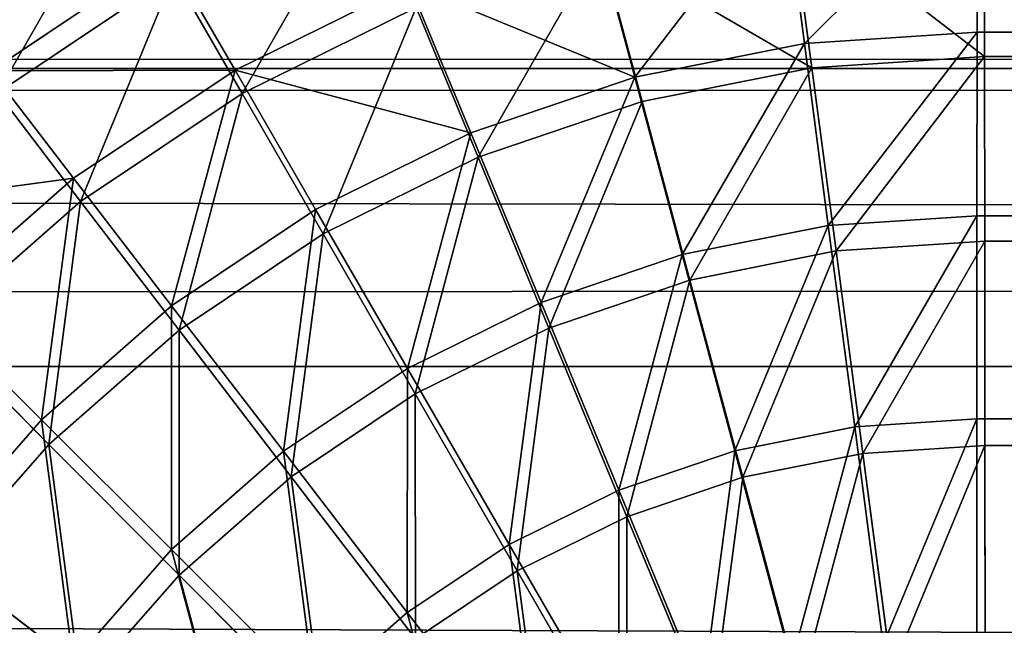
# Model space of a CAD drawing. Extents: x -1060 to 1060, y -370 to 370.
# Drawn here: x 321 to 337, y 200 to 209 of the extents above; entities that cross this region are included whole.
import ezdxf

# ---------------------------------------------------------------- set-up
doc = ezdxf.new("R2010")
doc.units = 0
doc.header["$LTSCALE"] = 25.4
doc.layers.get('0').update_dxf_attribs({"color": 13, "linetype": 'CONTINUOUS'})

# ---------------------------------------------------------------- blocks, each defined once
blk = doc.blocks.new('GROUP_1')
at = {"color": 250}
for p, q in [((179.374, 559.571, 108.2), (1945.68, 559.135, 107.006)), ((179.374, 559.571, 108.2), (1945.68, 559.135, 107.006)), ((179.365, 555.147, 102.471), (1945.671, 554.711, 101.277)), ((179.365, 555.147, 102.471), (1945.671, 554.711, 101.277))]:
    blk.add_line(p, q, dxfattribs=at)
at = {"color": 251}
mesh = blk.add_polyface(dxfattribs=at)
corners = [(2099.979, 701.661, 1.679), (19.979, 21.639, 0.891), (19.979, 701.655, 3.195), (53.157, 21.659, 0.857), (2099.979, 54.044, -0.515), (2099.984, 21.664, -0.625)]
mesh.append_faces([[corners[k] for k in face] for face in [(0, 1, 2), (3, 4, 5)]], dxfattribs={"vtx0": -1, "color": 251})
mesh.append_faces([[corners[k] for k in face] for face in [(1, 0, 3)]], dxfattribs={"vtx0": -1, "vtx1": -1, "color": 251})
mesh.append_faces([[corners[k] for k in face] for face in [(3, 0, 4)]], dxfattribs={"vtx0": -1, "vtx2": -1, "color": 251})
mesh = blk.add_polyface(dxfattribs=at)
corners = [(98.053, 19.932, 510.41), (20.506, 52.313, 510.6), (20.506, 19.932, 510.49), (20.506, 667.548, 512.684), (20.506, 699.929, 512.794), (53.684, 699.929, 512.759), (97.859, 584.286, 512.322), (137.627, 624.055, 512.416), (2100.506, 699.934, 511.277), (127.667, 622.807, 512.422), (118.366, 619.127, 512.419), (110.304, 613.255, 512.407), (103.974, 605.558, 512.388), (99.762, 596.512, 512.361), (97.929, 586.668, 512.33), (102.684, 602.787, 512.38), (120.04, 619.789, 512.419), (1983.323, 623.556, 511.14), (1985.601, 623.49, 511.137), (1995.437, 621.667, 511.121), (2000.972, 619.093, 511.106), (2004.485, 617.459, 511.097), (2012.191, 611.127, 511.068), (2018.077, 603.055, 511.034), (2018.181, 602.792, 511.033), (2021.771, 593.739, 510.999), (2023.033, 583.763, 510.964), (2023.317, 53.103, 509.166), (2023.317, 52.318, 509.163)]
mesh.append_faces([[corners[k] for k in face] for face in [(0, 1, 2), (12, 13, 15), (9, 10, 16), (8, 27, 28)]], dxfattribs={"vtx0": -1, "color": 251})
mesh.append_faces([[corners[k] for k in face] for face in [(1, 0, 3), (3, 0, 4), (4, 0, 5), (5, 7, 8), (7, 5, 9), (10, 5, 11), (11, 5, 12), (13, 5, 14), (14, 5, 6)]], dxfattribs={"vtx0": -1, "vtx1": -1, "color": 251})
mesh.append_faces([[corners[k] for k in face] for face in [(9, 5, 10), (12, 5, 13)]], dxfattribs={"vtx0": -1, "vtx1": -1, "vtx2": -1, "color": 251})
mesh.append_faces([[corners[k] for k in face] for face in [(5, 0, 6), (8, 7, 17), (8, 17, 18), (8, 18, 19), (8, 19, 20), (8, 20, 21), (8, 21, 22), (8, 22, 23), (8, 23, 24), (8, 24, 25), (8, 25, 26), (8, 26, 27)]], dxfattribs={"vtx0": -1, "vtx2": -1, "color": 251})
mesh = blk.add_polyface(dxfattribs=at)
corners = [(1945.683, 559.647, 108.701), (179.374, 559.571, 108.2), (1945.68, 559.135, 107.006), (179.376, 560.033, 109.729), (1945.689, 561.23, 113.935), (179.383, 561.666, 115.129)]
mesh.append_faces([[corners[k] for k in face] for face in [(0, 1, 2), (3, 4, 5)]], dxfattribs={"vtx0": -1, "color": 251})
mesh.append_faces([[corners[k] for k in face] for face in [(1, 0, 3)]], dxfattribs={"vtx0": -1, "vtx1": -1, "color": 251})
mesh.append_faces([[corners[k] for k in face] for face in [(3, 0, 4)]], dxfattribs={"vtx0": -1, "vtx2": -1, "color": 251})
mesh = blk.add_polyface(dxfattribs=at)
corners = [(1949.204, 556.47, 103.551), (179.365, 555.147, 102.471), (1945.671, 554.711, 101.277), (179.374, 559.571, 108.2), (1945.68, 559.135, 107.006)]
mesh.append_faces([[corners[k] for k in face] for face in [(0, 1, 2), (3, 0, 4)]], dxfattribs={"vtx0": -1, "color": 251})
mesh.append_faces([[corners[k] for k in face] for face in [(1, 0, 3)]], dxfattribs={"vtx0": -1, "vtx1": -1, "color": 251})
mesh = blk.add_polyface(dxfattribs=at)
corners = [(1945.662, 548.537, 97.498), (179.365, 555.147, 102.471), (179.356, 548.973, 98.692), (1945.671, 554.711, 101.277)]
mesh.append_faces([[corners[k] for k in face] for face in [(0, 1, 2), (1, 0, 3)]], dxfattribs={"vtx0": -1, "color": 251})
blk = doc.blocks.new('GROUP_3')
at = {"color": 251}
for p, q in [((29.981, 581.137, 14.166), (29.978, 578.559, 11.207)), ((29.981, 581.137, 14.166), (29.978, 578.559, 11.207)), ((26.875, 580.933, 14.169), (27.209, 578.378, 11.21)), ((26.875, 580.933, 14.169), (27.209, 578.378, 11.21)), ((30.094, 580.766, 123.691), (30.097, 578.168, 126.633)), ((30.094, 580.766, 123.691), (30.097, 578.168, 126.633)), ((26.988, 580.562, 123.694), (27.328, 577.987, 126.635)), ((26.988, 580.562, 123.694), (27.328, 577.987, 126.635)), ((23.821, 580.326, 14.17), (24.488, 577.837, 11.21)), ((23.821, 580.326, 14.17), (24.488, 577.837, 11.21)), ((23.934, 579.955, 123.695), (24.607, 577.446, 126.636)), ((23.934, 579.955, 123.695), (24.607, 577.446, 126.636)), ((14.168, 577.937, 17.435), (16.994, 579.825, 17.438)), ((14.168, 577.937, 17.435), (16.994, 579.825, 17.438)), ((16.994, 579.825, 17.438), (18.081, 577.948, 14.168)), ((16.994, 579.825, 17.438), (18.081, 577.948, 14.168)), ((14.275, 577.588, 120.434), (17.101, 579.476, 120.437)), ((14.275, 577.588, 120.434), (17.101, 579.476, 120.437)), ((17.101, 579.476, 120.437), (18.194, 577.577, 123.693)), ((17.101, 579.476, 120.437), (18.194, 577.577, 123.693)), ((18.081, 577.948, 14.168), (20.873, 579.325, 14.17)), ((18.081, 577.948, 14.168), (20.873, 579.325, 14.17)), ((20.873, 579.325, 14.17), (21.86, 576.945, 11.21)), ((20.873, 579.325, 14.17), (21.86, 576.945, 11.21)), ((18.194, 577.577, 123.693), (20.986, 578.954, 123.694)), ((18.194, 577.577, 123.693), (20.986, 578.954, 123.694)), ((20.986, 578.954, 123.694), (21.979, 576.554, 126.636)), ((20.986, 578.954, 123.694), (21.979, 576.554, 126.636)), ((27.209, 578.378, 11.21), (29.978, 578.559, 11.207)), ((27.209, 578.378, 11.21), (29.978, 578.559, 11.207)), ((29.978, 578.559, 11.207), (29.975, 575.618, 8.61)), ((29.978, 578.559, 11.207), (29.975, 575.618, 8.61)), ((575.163, 578.561, 10.644), (29.978, 578.559, 11.207)), ((575.163, 578.561, 10.644), (29.978, 578.559, 11.207)), ((24.488, 577.837, 11.21), (27.209, 578.378, 11.21)), ((24.488, 577.837, 11.21), (27.209, 578.378, 11.21)), ((27.209, 578.378, 11.21), (27.592, 575.462, 8.612)), ((27.209, 578.378, 11.21), (27.592, 575.462, 8.612)), ((27.328, 577.987, 126.635), (30.097, 578.168, 126.633)), ((27.328, 577.987, 126.635), (30.097, 578.168, 126.633)), ((575.282, 578.17, 126.069), (30.097, 578.168, 126.633)), ((575.282, 578.17, 126.069), (30.097, 578.168, 126.633)), ((30.097, 578.168, 126.633), (30.1, 575.209, 129.21)), ((30.097, 578.168, 126.633), (30.1, 575.209, 129.21)), ((14.168, 577.937, 17.435), (15.492, 576.218, 14.165)), ((14.168, 577.937, 17.435), (15.492, 576.218, 14.165)), ((15.492, 576.218, 14.165), (18.081, 577.948, 14.168)), ((15.492, 576.218, 14.165), (18.081, 577.948, 14.168)), ((18.081, 577.948, 14.168), (19.371, 575.717, 11.209)), ((18.081, 577.948, 14.168), (19.371, 575.717, 11.209)), ((24.607, 577.446, 126.636), (27.328, 577.987, 126.635)), ((24.607, 577.446, 126.636), (27.328, 577.987, 126.635)), ((27.328, 577.987, 126.635), (27.716, 575.053, 129.212)), ((27.328, 577.987, 126.635), (27.716, 575.053, 129.212)), ((21.86, 576.945, 11.21), (24.488, 577.837, 11.21)), ((21.86, 576.945, 11.21), (24.488, 577.837, 11.21)), ((24.488, 577.837, 11.21), (25.249, 574.996, 8.613)), ((24.488, 577.837, 11.21), (25.249, 574.996, 8.613)), ((14.275, 577.588, 120.434), (15.605, 575.847, 123.689)), ((14.275, 577.588, 120.434), (15.605, 575.847, 123.689)), ((15.605, 575.847, 123.689), (18.194, 577.577, 123.693)), ((15.605, 575.847, 123.689), (18.194, 577.577, 123.693)), ((18.194, 577.577, 123.693), (19.491, 575.326, 126.634)), ((18.194, 577.577, 123.693), (19.491, 575.326, 126.634)), ((21.979, 576.554, 126.636), (24.607, 577.446, 126.636)), ((21.979, 576.554, 126.636), (24.607, 577.446, 126.636)), ((24.607, 577.446, 126.636), (25.373, 574.587, 129.213)), ((24.607, 577.446, 126.636), (25.373, 574.587, 129.213)), ((19.371, 575.717, 11.209), (21.86, 576.945, 11.21)), ((19.371, 575.717, 11.209), (21.86, 576.945, 11.21)), ((21.86, 576.945, 11.21), (22.987, 574.228, 8.612)), ((21.86, 576.945, 11.21), (22.987, 574.228, 8.612)), ((19.491, 575.326, 126.634), (21.979, 576.554, 126.636)), ((19.491, 575.326, 126.634), (21.979, 576.554, 126.636)), ((21.979, 576.554, 126.636), (23.111, 573.819, 129.213)), ((21.979, 576.554, 126.636), (23.111, 573.819, 129.213)), ((13.152, 574.166, 14.16), (15.492, 576.218, 14.165)), ((13.152, 574.166, 14.16), (15.492, 576.218, 14.165)), ((15.492, 576.218, 14.165), (17.064, 574.176, 11.206)), ((15.492, 576.218, 14.165), (17.064, 574.176, 11.206)), ((13.265, 573.795, 123.685), (15.605, 575.847, 123.689)), ((13.265, 573.795, 123.685), (15.605, 575.847, 123.689)), ((15.605, 575.847, 123.689), (17.184, 573.785, 126.631)), ((15.605, 575.847, 123.689), (17.184, 573.785, 126.631)), ((17.064, 574.176, 11.206), (19.371, 575.717, 11.209)), ((17.064, 574.176, 11.206), (19.371, 575.717, 11.209)), ((19.371, 575.717, 11.209), (20.844, 573.171, 8.611)), ((19.371, 575.717, 11.209), (20.844, 573.171, 8.611)), ((27.592, 575.462, 8.612), (29.975, 575.618, 8.61)), ((27.592, 575.462, 8.612), (29.975, 575.618, 8.61)), ((29.975, 575.618, 8.61), (29.973, 572.362, 6.419)), ((29.975, 575.618, 8.61), (29.973, 572.362, 6.419)), ((575.16, 575.62, 8.047), (29.975, 575.618, 8.61)), ((575.16, 575.62, 8.047), (29.975, 575.618, 8.61)), ((25.249, 574.996, 8.613), (27.592, 575.462, 8.612)), ((25.249, 574.996, 8.613), (27.592, 575.462, 8.612)), ((27.592, 575.462, 8.612), (28.015, 572.234, 6.42)), ((27.592, 575.462, 8.612), (28.015, 572.234, 6.42)), ((17.184, 573.785, 126.631), (19.491, 575.326, 126.634)), ((17.184, 573.785, 126.631), (19.491, 575.326, 126.634)), ((19.491, 575.326, 126.634), (20.969, 572.763, 129.211)), ((19.491, 575.326, 126.634), (20.969, 572.763, 129.211)), ((575.285, 575.211, 128.647), (30.1, 575.209, 129.21)), ((575.285, 575.211, 128.647), (30.1, 575.209, 129.21)), ((25.373, 574.587, 129.213), (27.716, 575.053, 129.212)), ((25.373, 574.587, 129.213), (27.716, 575.053, 129.212)), ((27.716, 575.053, 129.212), (30.1, 575.209, 129.21)), ((27.716, 575.053, 129.212), (30.1, 575.209, 129.21)), ((27.716, 575.053, 129.212), (28.144, 571.811, 131.381)), ((27.716, 575.053, 129.212), (28.144, 571.811, 131.381)), ((30.1, 575.209, 129.21), (30.102, 571.939, 131.379)), ((30.1, 575.209, 129.21), (30.102, 571.939, 131.379)), ((22.987, 574.228, 8.612), (25.249, 574.996, 8.613)), ((22.987, 574.228, 8.612), (25.249, 574.996, 8.613)), ((25.249, 574.996, 8.613), (26.091, 571.851, 6.421)), ((25.249, 574.996, 8.613), (26.091, 571.851, 6.421)), ((23.111, 573.819, 129.213), (25.373, 574.587, 129.213)), ((23.111, 573.819, 129.213), (25.373, 574.587, 129.213)), ((25.373, 574.587, 129.213), (26.22, 571.428, 131.381)), ((25.373, 574.587, 129.213), (26.22, 571.428, 131.381)), ((13.152, 574.166, 14.16), (14.978, 572.346, 11.202)), ((13.152, 574.166, 14.16), (14.978, 572.346, 11.202)), ((14.978, 572.346, 11.202), (17.064, 574.176, 11.206)), ((14.978, 572.346, 11.202), (17.064, 574.176, 11.206)), ((17.064, 574.176, 11.206), (18.858, 571.844, 8.609)), ((17.064, 574.176, 11.206), (18.858, 571.844, 8.609)), ((20.844, 573.171, 8.611), (22.987, 574.228, 8.612)), ((20.844, 573.171, 8.611), (22.987, 574.228, 8.612)), ((22.987, 574.228, 8.612), (24.233, 571.221, 6.421)), ((22.987, 574.228, 8.612), (24.233, 571.221, 6.421)), ((13.265, 573.795, 123.685), (15.097, 571.955, 126.627)), ((13.265, 573.795, 123.685), (15.097, 571.955, 126.627)), ((20.969, 572.763, 129.211), (23.111, 573.819, 129.213)), ((20.969, 572.763, 129.211), (23.111, 573.819, 129.213)), ((23.111, 573.819, 129.213), (24.362, 570.797, 131.381)), ((23.111, 573.819, 129.213), (24.362, 570.797, 131.381)), ((15.097, 571.955, 126.627), (17.184, 573.785, 126.631)), ((15.097, 571.955, 126.627), (17.184, 573.785, 126.631)), ((17.184, 573.785, 126.631), (18.982, 571.435, 129.209)), ((17.184, 573.785, 126.631), (18.982, 571.435, 129.209)), ((18.858, 571.844, 8.609), (20.844, 573.171, 8.611)), ((18.858, 571.844, 8.609), (20.844, 573.171, 8.611)), ((20.844, 573.171, 8.611), (22.473, 570.353, 6.42)), ((20.844, 573.171, 8.611), (22.473, 570.353, 6.42)), ((18.982, 571.435, 129.209), (20.969, 572.763, 129.211)), ((18.982, 571.435, 129.209), (20.969, 572.763, 129.211)), ((20.969, 572.763, 129.211), (22.602, 569.929, 131.38)), ((20.969, 572.763, 129.211), (22.602, 569.929, 131.38)), ((13.149, 570.26, 11.197), (14.978, 572.346, 11.202)), ((13.149, 570.26, 11.197), (14.978, 572.346, 11.202)), ((14.978, 572.346, 11.202), (17.062, 570.269, 8.605)), ((14.978, 572.346, 11.202), (17.062, 570.269, 8.605)), ((26.091, 571.851, 6.421), (28.015, 572.234, 6.42)), ((26.091, 571.851, 6.421), (28.015, 572.234, 6.42)), ((28.015, 572.234, 6.42), (29.973, 572.362, 6.419)), ((28.015, 572.234, 6.42), (29.973, 572.362, 6.419)), ((28.015, 572.234, 6.42), (28.473, 568.751, 4.672)), ((28.015, 572.234, 6.42), (28.473, 568.751, 4.672)), ((29.973, 572.362, 6.419), (29.971, 568.849, 4.671)), ((29.973, 572.362, 6.419), (29.971, 568.849, 4.671)), ((575.158, 572.364, 5.855), (29.973, 572.362, 6.419)), ((575.158, 572.364, 5.855), (29.973, 572.362, 6.419)), ((13.268, 569.869, 126.622), (15.097, 571.955, 126.627)), ((13.268, 569.869, 126.622), (15.097, 571.955, 126.627)), ((15.097, 571.955, 126.627), (17.186, 569.86, 129.205)), ((15.097, 571.955, 126.627), (17.186, 569.86, 129.205)), ((28.144, 571.811, 131.381), (30.102, 571.939, 131.379)), ((28.144, 571.811, 131.381), (30.102, 571.939, 131.379)), ((575.287, 571.941, 130.816), (30.102, 571.939, 131.379)), ((575.287, 571.941, 130.816), (30.102, 571.939, 131.379)), ((30.102, 571.939, 131.379), (30.104, 568.414, 133.103)), ((30.102, 571.939, 131.379), (30.104, 568.414, 133.103)), ((17.062, 570.269, 8.605), (18.858, 571.844, 8.609)), ((17.062, 570.269, 8.605), (18.858, 571.844, 8.609)), ((18.858, 571.844, 8.609), (20.842, 569.263, 6.418)), ((18.858, 571.844, 8.609), (20.842, 569.263, 6.418)), ((24.233, 571.221, 6.421), (26.091, 571.851, 6.421)), ((24.233, 571.221, 6.421), (26.091, 571.851, 6.421)), ((26.091, 571.851, 6.421), (27, 568.458, 4.673)), ((26.091, 571.851, 6.421), (27, 568.458, 4.673)), ((26.22, 571.428, 131.381), (28.144, 571.811, 131.381)), ((26.22, 571.428, 131.381), (28.144, 571.811, 131.381)), ((28.144, 571.811, 131.381), (28.606, 568.316, 133.104)), ((28.144, 571.811, 131.381), (28.606, 568.316, 133.104)), ((17.186, 569.86, 129.205), (18.982, 571.435, 129.209)), ((17.186, 569.86, 129.205), (18.982, 571.435, 129.209)), ((18.982, 571.435, 129.209), (20.971, 568.839, 131.378)), ((18.982, 571.435, 129.209), (20.971, 568.839, 131.378)), ((24.362, 570.797, 131.381), (26.22, 571.428, 131.381)), ((24.362, 570.797, 131.381), (26.22, 571.428, 131.381)), ((26.22, 571.428, 131.381), (27.133, 568.023, 133.105)), ((26.22, 571.428, 131.381), (27.133, 568.023, 133.105)), ((22.473, 570.353, 6.42), (24.233, 571.221, 6.421)), ((22.473, 570.353, 6.42), (24.233, 571.221, 6.421)), ((24.233, 571.221, 6.421), (25.578, 567.975, 4.673)), ((24.233, 571.221, 6.421), (25.578, 567.975, 4.673)), ((22.602, 569.929, 131.38), (24.362, 570.797, 131.381)), ((22.602, 569.929, 131.38), (24.362, 570.797, 131.381)), ((24.362, 570.797, 131.381), (25.711, 567.54, 133.104)), ((24.362, 570.797, 131.381), (25.711, 567.54, 133.104)), ((20.842, 569.263, 6.418), (22.473, 570.353, 6.42)), ((20.842, 569.263, 6.418), (22.473, 570.353, 6.42)), ((22.473, 570.353, 6.42), (24.231, 567.311, 4.672)), ((22.473, 570.353, 6.42), (24.231, 567.311, 4.672)), ((13.149, 570.26, 11.197), (15.487, 568.473, 8.601)), ((13.149, 570.26, 11.197), (15.487, 568.473, 8.601)), ((15.487, 568.473, 8.601), (17.062, 570.269, 8.605)), ((15.487, 568.473, 8.601), (17.062, 570.269, 8.605)), ((17.062, 570.269, 8.605), (19.367, 567.969, 6.415)), ((17.062, 570.269, 8.605), (19.367, 567.969, 6.415)), ((15.611, 568.064, 129.201), (17.186, 569.86, 129.205)), ((15.611, 568.064, 129.201), (17.186, 569.86, 129.205)), ((17.186, 569.86, 129.205), (19.496, 567.546, 131.375)), ((17.186, 569.86, 129.205), (19.496, 567.546, 131.375)), ((20.971, 568.839, 131.378), (22.602, 569.929, 131.38)), ((20.971, 568.839, 131.378), (22.602, 569.929, 131.38)), ((22.602, 569.929, 131.38), (24.364, 566.876, 133.104)), ((22.602, 569.929, 131.38), (24.364, 566.876, 133.104)), ((19.367, 567.969, 6.415), (20.842, 569.263, 6.418)), ((19.367, 567.969, 6.415), (20.842, 569.263, 6.418)), ((20.842, 569.263, 6.418), (22.982, 566.476, 4.67)), ((20.842, 569.263, 6.418), (22.982, 566.476, 4.67))]:
    blk.add_line(p, q, dxfattribs=at)
mesh = blk.add_polyface(dxfattribs=at)
corners = [(13.115, 579.302, 20.96), (16.994, 579.825, 17.438), (14.168, 577.937, 17.435), (16.13, 581.316, 20.964)]
mesh.append_faces([[corners[k] for k in face] for face in [(0, 1, 2), (1, 0, 3)]], dxfattribs={"vtx0": -1, "color": 251})
mesh = blk.add_polyface(dxfattribs=at)
corners = [(16.994, 579.825, 17.438), (20.873, 579.325, 14.17), (18.081, 577.948, 14.168), (20.042, 581.328, 17.44)]
mesh.append_faces([[corners[k] for k in face] for face in [(0, 1, 2), (1, 0, 3)]], dxfattribs={"vtx0": -1, "color": 251})
mesh = blk.add_polyface(dxfattribs=at)
corners = [(27.209, 578.378, 11.21), (29.981, 581.137, 14.166), (29.978, 578.559, 11.207), (26.875, 580.933, 14.169)]
mesh.append_faces([[corners[k] for k in face] for face in [(0, 1, 2), (1, 0, 3)]], dxfattribs={"vtx0": -1, "color": 251})
mesh = blk.add_polyface(dxfattribs=at)
corners = [(29.978, 578.559, 11.207), (575.166, 581.139, 13.603), (575.163, 578.561, 10.644), (29.981, 581.137, 14.166)]
mesh.append_faces([[corners[k] for k in face] for face in [(0, 1, 2), (1, 0, 3)]], dxfattribs={"vtx0": -1, "color": 251})
mesh = blk.add_polyface(dxfattribs=at)
corners = [(14.275, 577.588, 120.434), (16.229, 580.991, 116.924), (13.215, 578.977, 116.92), (17.101, 579.476, 120.437)]
mesh.append_faces([[corners[k] for k in face] for face in [(0, 1, 2), (1, 0, 3)]], dxfattribs={"vtx0": -1, "color": 251})
mesh = blk.add_polyface(dxfattribs=at)
corners = [(18.194, 577.577, 123.693), (20.149, 580.979, 120.439), (17.101, 579.476, 120.437), (20.986, 578.954, 123.694)]
mesh.append_faces([[corners[k] for k in face] for face in [(0, 1, 2), (1, 0, 3)]], dxfattribs={"vtx0": -1, "color": 251})
mesh = blk.add_polyface(dxfattribs=at)
corners = [(24.488, 577.837, 11.21), (26.875, 580.933, 14.169), (27.209, 578.378, 11.21), (23.821, 580.326, 14.17)]
mesh.append_faces([[corners[k] for k in face] for face in [(0, 1, 2), (1, 0, 3)]], dxfattribs={"vtx0": -1, "color": 251})
mesh = blk.add_polyface(dxfattribs=at)
corners = [(26.988, 580.562, 123.694), (30.097, 578.168, 126.633), (30.094, 580.766, 123.691), (27.328, 577.987, 126.635)]
mesh.append_faces([[corners[k] for k in face] for face in [(0, 1, 2), (1, 0, 3)]], dxfattribs={"vtx0": -1, "color": 251})
mesh = blk.add_polyface(dxfattribs=at)
corners = [(30.094, 580.766, 123.691), (575.282, 578.17, 126.069), (575.279, 580.768, 123.128), (30.097, 578.168, 126.633)]
mesh.append_faces([[corners[k] for k in face] for face in [(0, 1, 2), (1, 0, 3)]], dxfattribs={"vtx0": -1, "color": 251})
mesh = blk.add_polyface(dxfattribs=at)
corners = [(23.934, 579.955, 123.695), (27.328, 577.987, 126.635), (26.988, 580.562, 123.694), (24.607, 577.446, 126.636)]
mesh.append_faces([[corners[k] for k in face] for face in [(0, 1, 2), (1, 0, 3)]], dxfattribs={"vtx0": -1, "color": 251})
mesh = blk.add_polyface(dxfattribs=at)
corners = [(20.873, 579.325, 14.17), (24.488, 577.837, 11.21), (21.86, 576.945, 11.21), (23.821, 580.326, 14.17)]
mesh.append_faces([[corners[k] for k in face] for face in [(0, 1, 2), (1, 0, 3)]], dxfattribs={"vtx0": -1, "color": 251})
mesh = blk.add_polyface(dxfattribs=at)
corners = [(21.979, 576.554, 126.636), (23.934, 579.955, 123.695), (20.986, 578.954, 123.694), (24.607, 577.446, 126.636)]
mesh.append_faces([[corners[k] for k in face] for face in [(0, 1, 2), (1, 0, 3)]], dxfattribs={"vtx0": -1, "color": 251})
mesh = blk.add_polyface(dxfattribs=at)
corners = [(14.168, 577.937, 17.435), (18.081, 577.948, 14.168), (15.492, 576.218, 14.165), (16.994, 579.825, 17.438)]
mesh.append_faces([[corners[k] for k in face] for face in [(0, 1, 2), (1, 0, 3)]], dxfattribs={"vtx0": -1, "color": 251})
mesh = blk.add_polyface(dxfattribs=at)
corners = [(15.605, 575.847, 123.689), (17.101, 579.476, 120.437), (14.275, 577.588, 120.434), (18.194, 577.577, 123.693)]
mesh.append_faces([[corners[k] for k in face] for face in [(0, 1, 2), (1, 0, 3)]], dxfattribs={"vtx0": -1, "color": 251})
mesh = blk.add_polyface(dxfattribs=at)
corners = [(18.081, 577.948, 14.168), (21.86, 576.945, 11.21), (19.371, 575.717, 11.209), (20.873, 579.325, 14.17)]
mesh.append_faces([[corners[k] for k in face] for face in [(0, 1, 2), (1, 0, 3)]], dxfattribs={"vtx0": -1, "color": 251})
mesh = blk.add_polyface(dxfattribs=at)
corners = [(19.491, 575.326, 126.634), (20.986, 578.954, 123.694), (18.194, 577.577, 123.693), (21.979, 576.554, 126.636)]
mesh.append_faces([[corners[k] for k in face] for face in [(0, 1, 2), (1, 0, 3)]], dxfattribs={"vtx0": -1, "color": 251})
mesh = blk.add_polyface(dxfattribs=at)
corners = [(29.978, 578.559, 11.207), (27.592, 575.462, 8.612), (27.209, 578.378, 11.21), (29.975, 575.618, 8.61)]
mesh.append_faces([[corners[k] for k in face] for face in [(0, 1, 2), (1, 0, 3)]], dxfattribs={"vtx0": -1, "color": 251})
mesh = blk.add_polyface(dxfattribs=at)
corners = [(29.978, 578.559, 11.207), (575.16, 575.62, 8.047), (29.975, 575.618, 8.61), (575.163, 578.561, 10.644)]
mesh.append_faces([[corners[k] for k in face] for face in [(0, 1, 2), (1, 0, 3)]], dxfattribs={"vtx0": -1, "color": 251})
mesh = blk.add_polyface(dxfattribs=at)
corners = [(27.209, 578.378, 11.21), (25.249, 574.996, 8.613), (24.488, 577.837, 11.21), (27.592, 575.462, 8.612)]
mesh.append_faces([[corners[k] for k in face] for face in [(0, 1, 2), (1, 0, 3)]], dxfattribs={"vtx0": -1, "color": 251})
mesh = blk.add_polyface(dxfattribs=at)
corners = [(27.716, 575.053, 129.212), (30.097, 578.168, 126.633), (27.328, 577.987, 126.635), (30.1, 575.209, 129.21)]
mesh.append_faces([[corners[k] for k in face] for face in [(0, 1, 2), (1, 0, 3)]], dxfattribs={"vtx0": -1, "color": 251})
mesh = blk.add_polyface(dxfattribs=at)
corners = [(30.1, 575.209, 129.21), (575.282, 578.17, 126.069), (30.097, 578.168, 126.633), (575.285, 575.211, 128.647)]
mesh.append_faces([[corners[k] for k in face] for face in [(0, 1, 2), (1, 0, 3)]], dxfattribs={"vtx0": -1, "color": 251})
mesh = blk.add_polyface(dxfattribs=at)
corners = [(11.613, 575.696, 17.43), (15.492, 576.218, 14.165), (13.152, 574.166, 14.16), (14.168, 577.937, 17.435)]
mesh.append_faces([[corners[k] for k in face] for face in [(0, 1, 2), (1, 0, 3)]], dxfattribs={"vtx0": -1, "color": 251})
mesh = blk.add_polyface(dxfattribs=at)
corners = [(18.081, 577.948, 14.168), (17.064, 574.176, 11.206), (15.492, 576.218, 14.165), (19.371, 575.717, 11.209)]
mesh.append_faces([[corners[k] for k in face] for face in [(0, 1, 2), (1, 0, 3)]], dxfattribs={"vtx0": -1, "color": 251})
mesh = blk.add_polyface(dxfattribs=at)
corners = [(25.373, 574.587, 129.213), (27.328, 577.987, 126.635), (24.607, 577.446, 126.636), (27.716, 575.053, 129.212)]
mesh.append_faces([[corners[k] for k in face] for face in [(0, 1, 2), (1, 0, 3)]], dxfattribs={"vtx0": -1, "color": 251})
mesh = blk.add_polyface(dxfattribs=at)
corners = [(24.488, 577.837, 11.21), (22.987, 574.228, 8.612), (21.86, 576.945, 11.21), (25.249, 574.996, 8.613)]
mesh.append_faces([[corners[k] for k in face] for face in [(0, 1, 2), (1, 0, 3)]], dxfattribs={"vtx0": -1, "color": 251})
mesh = blk.add_polyface(dxfattribs=at)
corners = [(13.265, 573.795, 123.685), (14.275, 577.588, 120.434), (11.72, 575.347, 120.429), (15.605, 575.847, 123.689)]
mesh.append_faces([[corners[k] for k in face] for face in [(0, 1, 2), (1, 0, 3)]], dxfattribs={"vtx0": -1, "color": 251})
mesh = blk.add_polyface(dxfattribs=at)
corners = [(17.184, 573.785, 126.631), (18.194, 577.577, 123.693), (15.605, 575.847, 123.689), (19.491, 575.326, 126.634)]
mesh.append_faces([[corners[k] for k in face] for face in [(0, 1, 2), (1, 0, 3)]], dxfattribs={"vtx0": -1, "color": 251})
mesh = blk.add_polyface(dxfattribs=at)
corners = [(23.111, 573.819, 129.213), (24.607, 577.446, 126.636), (21.979, 576.554, 126.636), (25.373, 574.587, 129.213)]
mesh.append_faces([[corners[k] for k in face] for face in [(0, 1, 2), (1, 0, 3)]], dxfattribs={"vtx0": -1, "color": 251})
mesh = blk.add_polyface(dxfattribs=at)
corners = [(21.86, 576.945, 11.21), (20.844, 573.171, 8.611), (19.371, 575.717, 11.209), (22.987, 574.228, 8.612)]
mesh.append_faces([[corners[k] for k in face] for face in [(0, 1, 2), (1, 0, 3)]], dxfattribs={"vtx0": -1, "color": 251})
mesh = blk.add_polyface(dxfattribs=at)
corners = [(20.969, 572.763, 129.211), (21.979, 576.554, 126.636), (19.491, 575.326, 126.634), (23.111, 573.819, 129.213)]
mesh.append_faces([[corners[k] for k in face] for face in [(0, 1, 2), (1, 0, 3)]], dxfattribs={"vtx0": -1, "color": 251})
mesh = blk.add_polyface(dxfattribs=at)
corners = [(15.492, 576.218, 14.165), (14.978, 572.346, 11.202), (13.152, 574.166, 14.16), (17.064, 574.176, 11.206)]
mesh.append_faces([[corners[k] for k in face] for face in [(0, 1, 2), (1, 0, 3)]], dxfattribs={"vtx0": -1, "color": 251})
mesh = blk.add_polyface(dxfattribs=at)
corners = [(15.097, 571.955, 126.627), (15.605, 575.847, 123.689), (13.265, 573.795, 123.685), (17.184, 573.785, 126.631)]
mesh.append_faces([[corners[k] for k in face] for face in [(0, 1, 2), (1, 0, 3)]], dxfattribs={"vtx0": -1, "color": 251})
mesh = blk.add_polyface(dxfattribs=at)
corners = [(19.371, 575.717, 11.209), (18.858, 571.844, 8.609), (17.064, 574.176, 11.206), (20.844, 573.171, 8.611)]
mesh.append_faces([[corners[k] for k in face] for face in [(0, 1, 2), (1, 0, 3)]], dxfattribs={"vtx0": -1, "color": 251})
mesh = blk.add_polyface(dxfattribs=at)
corners = [(29.975, 575.618, 8.61), (28.015, 572.234, 6.42), (27.592, 575.462, 8.612), (29.973, 572.362, 6.419)]
mesh.append_faces([[corners[k] for k in face] for face in [(0, 1, 2), (1, 0, 3)]], dxfattribs={"vtx0": -1, "color": 251})
mesh = blk.add_polyface(dxfattribs=at)
corners = [(29.975, 575.618, 8.61), (575.158, 572.364, 5.855), (29.973, 572.362, 6.419), (575.16, 575.62, 8.047)]
mesh.append_faces([[corners[k] for k in face] for face in [(0, 1, 2), (1, 0, 3)]], dxfattribs={"vtx0": -1, "color": 251})
mesh = blk.add_polyface(dxfattribs=at)
corners = [(27.592, 575.462, 8.612), (26.091, 571.851, 6.421), (25.249, 574.996, 8.613), (28.015, 572.234, 6.42)]
mesh.append_faces([[corners[k] for k in face] for face in [(0, 1, 2), (1, 0, 3)]], dxfattribs={"vtx0": -1, "color": 251})
mesh = blk.add_polyface(dxfattribs=at)
corners = [(18.982, 571.435, 129.209), (19.491, 575.326, 126.634), (17.184, 573.785, 126.631), (20.969, 572.763, 129.211)]
mesh.append_faces([[corners[k] for k in face] for face in [(0, 1, 2), (1, 0, 3)]], dxfattribs={"vtx0": -1, "color": 251})
mesh = blk.add_polyface(dxfattribs=at)
corners = [(30.102, 571.939, 131.379), (575.285, 575.211, 128.647), (30.1, 575.209, 129.21), (575.287, 571.941, 130.816)]
mesh.append_faces([[corners[k] for k in face] for face in [(0, 1, 2), (1, 0, 3)]], dxfattribs={"vtx0": -1, "color": 251})
mesh = blk.add_polyface(dxfattribs=at)
corners = [(26.22, 571.428, 131.381), (27.716, 575.053, 129.212), (25.373, 574.587, 129.213), (28.144, 571.811, 131.381)]
mesh.append_faces([[corners[k] for k in face] for face in [(0, 1, 2), (1, 0, 3)]], dxfattribs={"vtx0": -1, "color": 251})
mesh = blk.add_polyface(dxfattribs=at)
corners = [(28.144, 571.811, 131.381), (30.1, 575.209, 129.21), (27.716, 575.053, 129.212), (30.102, 571.939, 131.379)]
mesh.append_faces([[corners[k] for k in face] for face in [(0, 1, 2), (1, 0, 3)]], dxfattribs={"vtx0": -1, "color": 251})
mesh = blk.add_polyface(dxfattribs=at)
corners = [(25.249, 574.996, 8.613), (24.233, 571.221, 6.421), (22.987, 574.228, 8.612), (26.091, 571.851, 6.421)]
mesh.append_faces([[corners[k] for k in face] for face in [(0, 1, 2), (1, 0, 3)]], dxfattribs={"vtx0": -1, "color": 251})
mesh = blk.add_polyface(dxfattribs=at)
corners = [(24.362, 570.797, 131.381), (25.373, 574.587, 129.213), (23.111, 573.819, 129.213), (26.22, 571.428, 131.381)]
mesh.append_faces([[corners[k] for k in face] for face in [(0, 1, 2), (1, 0, 3)]], dxfattribs={"vtx0": -1, "color": 251})
mesh = blk.add_polyface(dxfattribs=at)
corners = [(13.152, 574.166, 14.16), (13.149, 570.26, 11.197), (11.099, 571.825, 14.154), (14.978, 572.346, 11.202)]
mesh.append_faces([[corners[k] for k in face] for face in [(0, 1, 2), (1, 0, 3)]], dxfattribs={"vtx0": -1, "color": 251})
mesh = blk.add_polyface(dxfattribs=at)
corners = [(17.064, 574.176, 11.206), (17.062, 570.269, 8.605), (14.978, 572.346, 11.202), (18.858, 571.844, 8.609)]
mesh.append_faces([[corners[k] for k in face] for face in [(0, 1, 2), (1, 0, 3)]], dxfattribs={"vtx0": -1, "color": 251})
mesh = blk.add_polyface(dxfattribs=at)
corners = [(22.987, 574.228, 8.612), (22.473, 570.353, 6.42), (20.844, 573.171, 8.611), (24.233, 571.221, 6.421)]
mesh.append_faces([[corners[k] for k in face] for face in [(0, 1, 2), (1, 0, 3)]], dxfattribs={"vtx0": -1, "color": 251})
mesh = blk.add_polyface(dxfattribs=at)
corners = [(13.268, 569.869, 126.622), (13.265, 573.795, 123.685), (11.212, 571.454, 123.679), (15.097, 571.955, 126.627)]
mesh.append_faces([[corners[k] for k in face] for face in [(0, 1, 2), (1, 0, 3)]], dxfattribs={"vtx0": -1, "color": 251})
mesh = blk.add_polyface(dxfattribs=at)
corners = [(22.602, 569.929, 131.38), (23.111, 573.819, 129.213), (20.969, 572.763, 129.211), (24.362, 570.797, 131.381)]
mesh.append_faces([[corners[k] for k in face] for face in [(0, 1, 2), (1, 0, 3)]], dxfattribs={"vtx0": -1, "color": 251})
mesh = blk.add_polyface(dxfattribs=at)
corners = [(17.186, 569.86, 129.205), (17.184, 573.785, 126.631), (15.097, 571.955, 126.627), (18.982, 571.435, 129.209)]
mesh.append_faces([[corners[k] for k in face] for face in [(0, 1, 2), (1, 0, 3)]], dxfattribs={"vtx0": -1, "color": 251})
mesh = blk.add_polyface(dxfattribs=at)
corners = [(20.844, 573.171, 8.611), (20.842, 569.263, 6.418), (18.858, 571.844, 8.609), (22.473, 570.353, 6.42)]
mesh.append_faces([[corners[k] for k in face] for face in [(0, 1, 2), (1, 0, 3)]], dxfattribs={"vtx0": -1, "color": 251})
mesh = blk.add_polyface(dxfattribs=at)
corners = [(20.971, 568.839, 131.378), (20.969, 572.763, 129.211), (18.982, 571.435, 129.209), (22.602, 569.929, 131.38)]
mesh.append_faces([[corners[k] for k in face] for face in [(0, 1, 2), (1, 0, 3)]], dxfattribs={"vtx0": -1, "color": 251})
mesh = blk.add_polyface(dxfattribs=at)
corners = [(14.978, 572.346, 11.202), (15.487, 568.473, 8.601), (13.149, 570.26, 11.197), (17.062, 570.269, 8.605)]
mesh.append_faces([[corners[k] for k in face] for face in [(0, 1, 2), (1, 0, 3)]], dxfattribs={"vtx0": -1, "color": 251})
mesh = blk.add_polyface(dxfattribs=at)
corners = [(28.015, 572.234, 6.42), (27, 568.458, 4.673), (26.091, 571.851, 6.421), (28.473, 568.751, 4.672)]
mesh.append_faces([[corners[k] for k in face] for face in [(0, 1, 2), (1, 0, 3)]], dxfattribs={"vtx0": -1, "color": 251})
mesh = blk.add_polyface(dxfattribs=at)
corners = [(29.973, 572.362, 6.419), (28.473, 568.751, 4.672), (28.015, 572.234, 6.42), (29.971, 568.849, 4.671)]
mesh.append_faces([[corners[k] for k in face] for face in [(0, 1, 2), (1, 0, 3)]], dxfattribs={"vtx0": -1, "color": 251})
mesh = blk.add_polyface(dxfattribs=at)
corners = [(29.973, 572.362, 6.419), (575.156, 568.851, 4.108), (29.971, 568.849, 4.671), (575.158, 572.364, 5.855)]
mesh.append_faces([[corners[k] for k in face] for face in [(0, 1, 2), (1, 0, 3)]], dxfattribs={"vtx0": -1, "color": 251})
mesh = blk.add_polyface(dxfattribs=at)
corners = [(15.611, 568.064, 129.201), (15.097, 571.955, 126.627), (13.268, 569.869, 126.622), (17.186, 569.86, 129.205)]
mesh.append_faces([[corners[k] for k in face] for face in [(0, 1, 2), (1, 0, 3)]], dxfattribs={"vtx0": -1, "color": 251})
mesh = blk.add_polyface(dxfattribs=at)
corners = [(28.606, 568.316, 133.104), (30.102, 571.939, 131.379), (28.144, 571.811, 131.381), (30.104, 568.414, 133.103)]
mesh.append_faces([[corners[k] for k in face] for face in [(0, 1, 2), (1, 0, 3)]], dxfattribs={"vtx0": -1, "color": 251})
mesh = blk.add_polyface(dxfattribs=at)
corners = [(30.104, 568.414, 133.103), (575.287, 571.941, 130.816), (30.102, 571.939, 131.379), (575.289, 568.416, 132.539)]
mesh.append_faces([[corners[k] for k in face] for face in [(0, 1, 2), (1, 0, 3)]], dxfattribs={"vtx0": -1, "color": 251})
mesh = blk.add_polyface(dxfattribs=at)
corners = [(18.858, 571.844, 8.609), (19.367, 567.969, 6.415), (17.062, 570.269, 8.605), (20.842, 569.263, 6.418)]
mesh.append_faces([[corners[k] for k in face] for face in [(0, 1, 2), (1, 0, 3)]], dxfattribs={"vtx0": -1, "color": 251})
mesh = blk.add_polyface(dxfattribs=at)
corners = [(26.091, 571.851, 6.421), (25.578, 567.975, 4.673), (24.233, 571.221, 6.421), (27, 568.458, 4.673)]
mesh.append_faces([[corners[k] for k in face] for face in [(0, 1, 2), (1, 0, 3)]], dxfattribs={"vtx0": -1, "color": 251})
mesh = blk.add_polyface(dxfattribs=at)
corners = [(27.133, 568.023, 133.105), (28.144, 571.811, 131.381), (26.22, 571.428, 131.381), (28.606, 568.316, 133.104)]
mesh.append_faces([[corners[k] for k in face] for face in [(0, 1, 2), (1, 0, 3)]], dxfattribs={"vtx0": -1, "color": 251})
mesh = blk.add_polyface(dxfattribs=at)
corners = [(19.496, 567.546, 131.375), (18.982, 571.435, 129.209), (17.186, 569.86, 129.205), (20.971, 568.839, 131.378)]
mesh.append_faces([[corners[k] for k in face] for face in [(0, 1, 2), (1, 0, 3)]], dxfattribs={"vtx0": -1, "color": 251})
mesh = blk.add_polyface(dxfattribs=at)
corners = [(25.711, 567.54, 133.104), (26.22, 571.428, 131.381), (24.362, 570.797, 131.381), (27.133, 568.023, 133.105)]
mesh.append_faces([[corners[k] for k in face] for face in [(0, 1, 2), (1, 0, 3)]], dxfattribs={"vtx0": -1, "color": 251})
mesh = blk.add_polyface(dxfattribs=at)
corners = [(24.233, 571.221, 6.421), (24.231, 567.311, 4.672), (22.473, 570.353, 6.42), (25.578, 567.975, 4.673)]
mesh.append_faces([[corners[k] for k in face] for face in [(0, 1, 2), (1, 0, 3)]], dxfattribs={"vtx0": -1, "color": 251})
mesh = blk.add_polyface(dxfattribs=at)
corners = [(24.364, 566.876, 133.104), (24.362, 570.797, 131.381), (22.602, 569.929, 131.38), (25.711, 567.54, 133.104)]
mesh.append_faces([[corners[k] for k in face] for face in [(0, 1, 2), (1, 0, 3)]], dxfattribs={"vtx0": -1, "color": 251})
mesh = blk.add_polyface(dxfattribs=at)
corners = [(22.473, 570.353, 6.42), (22.982, 566.476, 4.67), (20.842, 569.263, 6.418), (24.231, 567.311, 4.672)]
mesh.append_faces([[corners[k] for k in face] for face in [(0, 1, 2), (1, 0, 3)]], dxfattribs={"vtx0": -1, "color": 251})
mesh = blk.add_polyface(dxfattribs=at)
corners = [(13.149, 570.26, 11.197), (14.159, 566.486, 8.595), (11.607, 567.953, 11.19), (15.487, 568.473, 8.601)]
mesh.append_faces([[corners[k] for k in face] for face in [(0, 1, 2), (1, 0, 3)]], dxfattribs={"vtx0": -1, "color": 251})
mesh = blk.add_polyface(dxfattribs=at)
corners = [(17.062, 570.269, 8.605), (18.073, 566.494, 6.411), (15.487, 568.473, 8.601), (19.367, 567.969, 6.415)]
mesh.append_faces([[corners[k] for k in face] for face in [(0, 1, 2), (1, 0, 3)]], dxfattribs={"vtx0": -1, "color": 251})
mesh = blk.add_polyface(dxfattribs=at)
corners = [(14.284, 566.078, 129.195), (13.268, 569.869, 126.622), (11.726, 567.562, 126.616), (15.611, 568.064, 129.201)]
mesh.append_faces([[corners[k] for k in face] for face in [(0, 1, 2), (1, 0, 3)]], dxfattribs={"vtx0": -1, "color": 251})
mesh = blk.add_polyface(dxfattribs=at)
corners = [(18.202, 566.071, 131.372), (17.186, 569.86, 129.205), (15.611, 568.064, 129.201), (19.496, 567.546, 131.375)]
mesh.append_faces([[corners[k] for k in face] for face in [(0, 1, 2), (1, 0, 3)]], dxfattribs={"vtx0": -1, "color": 251})
mesh = blk.add_polyface(dxfattribs=at)
corners = [(23.115, 566.041, 133.102), (22.602, 569.929, 131.38), (20.971, 568.839, 131.378), (24.364, 566.876, 133.104)]
mesh.append_faces([[corners[k] for k in face] for face in [(0, 1, 2), (1, 0, 3)]], dxfattribs={"vtx0": -1, "color": 251})
mesh = blk.add_polyface(dxfattribs=at)
corners = [(20.842, 569.263, 6.418), (21.853, 565.486, 4.668), (19.367, 567.969, 6.415), (22.982, 566.476, 4.67)]
mesh.append_faces([[corners[k] for k in face] for face in [(0, 1, 2), (1, 0, 3)]], dxfattribs={"vtx0": -1, "color": 251})

msp = doc.modelspace()

# ---------------------------------------------------------------- block references
at = {"color": 0}
for name, p in [('GROUP_1', (-1060.467, -351.191, 162.015)), ('GROUP_3', (306.312, -369.545, 262.015))]:
    msp.add_blockref(name, p, dxfattribs=at)

doc.saveas('drawing.dxf')
